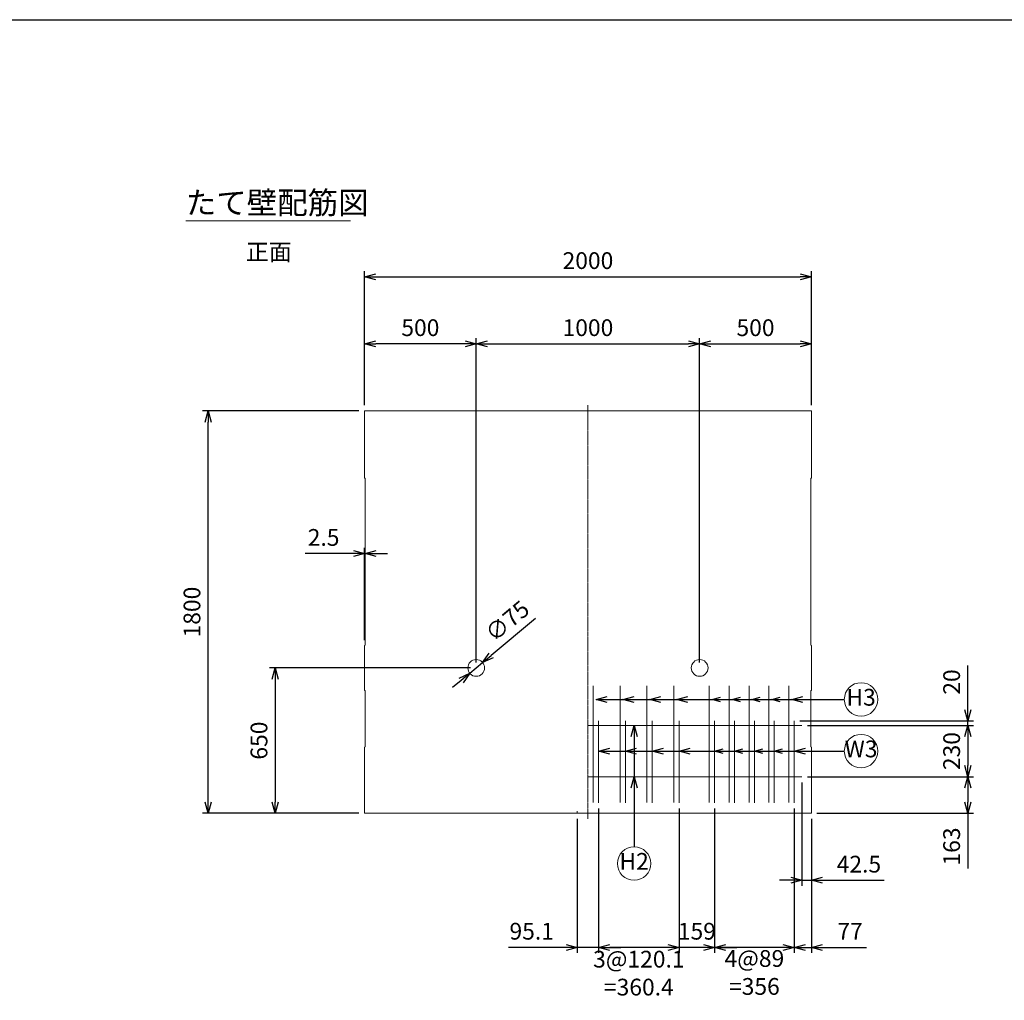
# Model space of a CAD drawing. Units: millimetres. Extents: x 500 to 14350, y 500 to 10000.
# Drawn here: x 4907 to 9314, y 5613 to 10000 of the extents above; entities that cross this region are included whole.
import ezdxf
from ezdxf.enums import TextEntityAlignment as Align

# ---------------------------------------------------------------- set-up
doc = ezdxf.new("R2010")
doc.units = ezdxf.units.MM
doc.linetypes.add('JIS_08_11', pattern=[12.8, 11, -0.6, 0.6, -0.6])
for name, color, linetype, lineweight in [('中心線', 2, 'JIS_08_11', 9), ('寸法線', 5, 'Continuous', 9), ('寸法線 @ 50', 5, 'Continuous', 9), ('文字', 7, 'Continuous', 9), ('文字 @ 50', 7, 'Continuous', 9), ('構造線', 7, 'Continuous', 13), ('配筋寸法線', 6, 'Continuous', 9), ('配筋寸法線 @ 50', 6, 'Continuous', 9), ('配筋注釈', 7, 'Continuous', 9), ('配筋注釈 @ 50', 7, 'Continuous', 9), ('配筋線', 1, 'Continuous', 13)]:
    doc.layers.add(name, color=color, linetype=linetype, lineweight=lineweight)
doc.layers.add('図面枠', color=2, linetype='Continuous')
doc.styles.add('Annotative', font='HGPGothicM.ttf')
doc.styles.get("Standard").update_dxf_attribs({"font": 'HGPGothicM.ttf'})
doc.dimstyles.new('Annotative', dxfattribs={"dimscale": 0, "dimtxt": 1.5, "dimasz": 1, "dimexe": 0.5, "dimexo": 0.5, "dimgap": 0.5, "dimtad": 1, "dimdsep": 46, "dimtxsty": 'Standard', "dimblk": 'OPEN30', "dimcen": 2.5, "dimadec": 0, "dimazin": 0, "dimtfac": 1, "dimtmove": 0, "dimatfit": 3, "dimldrblk": 'OPEN30', "dimfxl": 1, "dimarcsym": 2})

# ---------------------------------------------------------------- blocks, each defined once
blk = doc.blocks.new('_Open30')
at = {"color": 0, "linetype": 'ByBlock', "lineweight": -2}
for p, q in [((-1, 0.268), (0, 0)), ((0, 0), (-1, -0.268)), ((0, 0), (-1, 0))]:
    blk.add_line(p, q, dxfattribs=at)
blk = doc.blocks.new('*D9')
at = {"layer": 'Defpoints', "color": 0, "transparency": 16777216}
for p in [(6978.8, 7124), (6921.2, 7076)]:
    blk.add_point(p, dxfattribs=at)
at = {"layer": '寸法線', "color": 0, "lineweight": -2, "transparency": 16777216}
for p, q in [((7214.9, 7321), (7017.2, 7156.1)), ((6921.2, 7076), (6978.8, 7124)), ((6882.8, 7043.9), (6844.4, 7011.9))]:
    blk.add_line(p, q, dxfattribs=at)
at = {"layer": '寸法線', "color": 0, "lineweight": -2, "transparency": 16777216, "xscale": 50, "yscale": 50, "zscale": 50}
for p, rotation in [((6978.8, 7124), 219.8348198053397), ((6921.2, 7076), 39.83481980533974)]:
    blk.add_blockref('_Open30', p, dxfattribs=dict(at, rotation=rotation))
at = {"layer": '寸法線', "color": 0, "transparency": 16777216, "insert": (7095.2, 7302.5), "char_height": 75, "attachment_point": 5, "rotation": 39.8348}
blk.add_mtext('∅75', dxfattribs=at)
blk = doc.blocks.new('*D10')
at = {"layer": 'Defpoints', "color": 0, "transparency": 16777216}
for p in [(6450, 8550), (6450, 8250), (6950, 7100)]:
    blk.add_point(p, dxfattribs=at)
at = {"layer": '寸法線', "color": 0, "lineweight": -2, "transparency": 16777216}
for p, q in [((6450, 8275), (6450, 8575)), ((6900, 8550), (6500, 8550)), ((6950, 7125), (6950, 8575))]:
    blk.add_line(p, q, dxfattribs=at)
at = {"layer": '寸法線', "color": 0, "lineweight": -2, "transparency": 16777216, "xscale": 50, "yscale": 50, "zscale": 50, "rotation": 180}
blk.add_blockref('_Open30', (6450, 8550), dxfattribs=at)
at = {"layer": '寸法線', "color": 0, "lineweight": -2, "transparency": 16777216, "xscale": 50, "yscale": 50, "zscale": 50}
blk.add_blockref('_Open30', (6950, 8550), dxfattribs=at)
at = {"layer": '寸法線', "color": 0, "transparency": 16777216, "insert": (6700, 8612.5), "char_height": 75, "attachment_point": 5}
blk.add_mtext('500', dxfattribs=at)
blk = doc.blocks.new('*D11')
at = {"layer": 'Defpoints', "color": 0, "transparency": 16777216}
for p in [(7950, 8550), (6950, 7100), (7950, 7100)]:
    blk.add_point(p, dxfattribs=at)
at = {"layer": '寸法線', "color": 0, "lineweight": -2, "transparency": 16777216}
for p, q in [((6950, 7125), (6950, 8575)), ((7000, 8550), (7900, 8550)), ((7950, 7125), (7950, 8575))]:
    blk.add_line(p, q, dxfattribs=at)
at = {"layer": '寸法線', "color": 0, "lineweight": -2, "transparency": 16777216, "xscale": 50, "yscale": 50, "zscale": 50, "rotation": 180}
blk.add_blockref('_Open30', (6950, 8550), dxfattribs=at)
at = {"layer": '寸法線', "color": 0, "lineweight": -2, "transparency": 16777216, "xscale": 50, "yscale": 50, "zscale": 50}
blk.add_blockref('_Open30', (7950, 8550), dxfattribs=at)
at = {"layer": '寸法線', "color": 0, "transparency": 16777216, "insert": (7450, 8612.5), "char_height": 75, "attachment_point": 5}
blk.add_mtext('1000', dxfattribs=at)
blk = doc.blocks.new('*D12')
at = {"layer": 'Defpoints', "color": 0, "transparency": 16777216}
for p in [(8450, 8550), (8450, 8250), (7950, 7100)]:
    blk.add_point(p, dxfattribs=at)
at = {"layer": '寸法線', "color": 0, "lineweight": -2, "transparency": 16777216}
for p, q in [((7950, 7125), (7950, 8575)), ((8000, 8550), (8400, 8550)), ((8450, 8275), (8450, 8575))]:
    blk.add_line(p, q, dxfattribs=at)
at = {"layer": '寸法線', "color": 0, "lineweight": -2, "transparency": 16777216, "xscale": 50, "yscale": 50, "zscale": 50, "rotation": 180}
blk.add_blockref('_Open30', (7950, 8550), dxfattribs=at)
at = {"layer": '寸法線', "color": 0, "lineweight": -2, "transparency": 16777216, "xscale": 50, "yscale": 50, "zscale": 50}
blk.add_blockref('_Open30', (8450, 8550), dxfattribs=at)
at = {"layer": '寸法線', "color": 0, "transparency": 16777216, "insert": (8200, 8612.5), "char_height": 75, "attachment_point": 5}
blk.add_mtext('500', dxfattribs=at)
blk = doc.blocks.new('*D13')
at = {"layer": 'Defpoints', "color": 0, "transparency": 16777216}
for p in [(6950, 7100), (6050, 6450), (6450, 6450)]:
    blk.add_point(p, dxfattribs=at)
at = {"layer": '寸法線', "color": 0, "lineweight": -2, "transparency": 16777216}
for p, q in [((6925, 7100), (6025, 7100)), ((6050, 7050), (6050, 6500)), ((6425, 6450), (6025, 6450))]:
    blk.add_line(p, q, dxfattribs=at)
at = {"layer": '寸法線', "color": 0, "lineweight": -2, "transparency": 16777216, "xscale": 50, "yscale": 50, "zscale": 50}
for p, rotation in [((6050, 7100), 90), ((6050, 6450), 270)]:
    blk.add_blockref('_Open30', p, dxfattribs=dict(at, rotation=rotation))
at = {"layer": '寸法線', "color": 0, "transparency": 16777216, "insert": (5987.5, 6775), "char_height": 75, "attachment_point": 5, "rotation": 90}
blk.add_mtext('650', dxfattribs=at)
blk = doc.blocks.new('*D14')
at = {"layer": 'Defpoints', "color": 0, "transparency": 16777216}
for p in [(5750, 8250), (6450, 8250), (6450, 6450)]:
    blk.add_point(p, dxfattribs=at)
at = {"layer": '寸法線', "color": 0, "lineweight": -2, "transparency": 16777216}
for p, q in [((6425, 8250), (5725, 8250)), ((5750, 6500), (5750, 8200)), ((6425, 6450), (5725, 6450))]:
    blk.add_line(p, q, dxfattribs=at)
at = {"layer": '寸法線', "color": 0, "lineweight": -2, "transparency": 16777216, "xscale": 50, "yscale": 50, "zscale": 50}
for p, rotation in [((5750, 8250), 90), ((5750, 6450), 270)]:
    blk.add_blockref('_Open30', p, dxfattribs=dict(at, rotation=rotation))
at = {"layer": '寸法線', "color": 0, "transparency": 16777216, "insert": (5687.5, 7350), "char_height": 75, "attachment_point": 5, "rotation": 90}
blk.add_mtext('1800', dxfattribs=at)
blk = doc.blocks.new('*D15')
at = {"layer": 'Defpoints', "color": 0, "transparency": 16777216}
for p in [(8450, 8850), (6450, 8250), (8450, 8250)]:
    blk.add_point(p, dxfattribs=at)
at = {"layer": '寸法線', "color": 0, "lineweight": -2, "transparency": 16777216}
for p, q in [((6450, 8275), (6450, 8875)), ((8450, 8275), (8450, 8875)), ((6500, 8850), (8400, 8850))]:
    blk.add_line(p, q, dxfattribs=at)
at = {"layer": '寸法線', "color": 0, "lineweight": -2, "transparency": 16777216, "xscale": 50, "yscale": 50, "zscale": 50, "rotation": 180}
blk.add_blockref('_Open30', (6450, 8850), dxfattribs=at)
at = {"layer": '寸法線', "color": 0, "lineweight": -2, "transparency": 16777216, "xscale": 50, "yscale": 50, "zscale": 50}
blk.add_blockref('_Open30', (8450, 8850), dxfattribs=at)
at = {"layer": '寸法線', "color": 0, "transparency": 16777216, "insert": (7450, 8912.5), "char_height": 75, "attachment_point": 5}
blk.add_mtext('2000', dxfattribs=at)
blk = doc.blocks.new('*D16')
at = {"layer": 'Defpoints', "color": 0, "transparency": 16777216}
for p in [(6450, 7611.7), (6450, 7200), (6452.5, 7202.5)]:
    blk.add_point(p, dxfattribs=at)
at = {"layer": '寸法線', "color": 0, "lineweight": -2, "transparency": 16777216}
for p, q in [((6450, 7225), (6450, 7636.7)), ((6452.5, 7227.5), (6452.5, 7636.7)), ((6400, 7611.7), (6183.9, 7611.7)), ((6452.5, 7611.7), (6450, 7611.7)), ((6502.5, 7611.7), (6552.5, 7611.7))]:
    blk.add_line(p, q, dxfattribs=at)
at = {"layer": '寸法線', "color": 0, "lineweight": -2, "transparency": 16777216, "xscale": 50, "yscale": 50, "zscale": 50}
blk.add_blockref('_Open30', (6450, 7611.7), dxfattribs=at)
at = {"layer": '寸法線', "color": 0, "lineweight": -2, "transparency": 16777216, "xscale": 50, "yscale": 50, "zscale": 50, "rotation": 180}
blk.add_blockref('_Open30', (6452.5, 7611.7), dxfattribs=at)
at = {"layer": '寸法線', "color": 0, "transparency": 16777216, "insert": (6266.9, 7674.2), "char_height": 75, "attachment_point": 5}
blk.add_mtext('2.5', dxfattribs=at)
blk = doc.blocks.new('*D75')
at = {"layer": 'Defpoints', "color": 0, "transparency": 16777216}
for p in [(8407.5, 6613), (8450, 6450), (8450, 6150)]:
    blk.add_point(p, dxfattribs=at)
at = {"layer": '配筋寸法線', "color": 0, "lineweight": -2, "transparency": 16777216}
for p, q in [((8407.5, 6588), (8407.5, 6125)), ((8450, 6425), (8450, 6125)), ((8357.5, 6150), (8307.5, 6150)), ((8407.5, 6150), (8450, 6150)), ((8500, 6150), (8775.5, 6150))]:
    blk.add_line(p, q, dxfattribs=at)
at = {"layer": '配筋寸法線', "color": 0, "lineweight": -2, "transparency": 16777216, "xscale": 50, "yscale": 50, "zscale": 50}
blk.add_blockref('_Open30', (8407.5, 6150), dxfattribs=at)
at = {"layer": '配筋寸法線', "color": 0, "lineweight": -2, "transparency": 16777216, "xscale": 50, "yscale": 50, "zscale": 50, "rotation": 180}
blk.add_blockref('_Open30', (8450, 6150), dxfattribs=at)
at = {"layer": '配筋寸法線', "color": 0, "transparency": 16777216, "insert": (8662.8, 6212.5), "char_height": 75, "attachment_point": 5}
blk.add_mtext('42.5', dxfattribs=at)
blk = doc.blocks.new('*D76')
at = {"layer": 'Defpoints', "color": 0, "transparency": 16777216}
for p in [(8373, 6496.9), (8450, 6450), (8450, 5850)]:
    blk.add_point(p, dxfattribs=at)
at = {"layer": '配筋寸法線', "color": 0, "lineweight": -2, "transparency": 16777216}
for p, q in [((8373, 6471.9), (8373, 5825)), ((8450, 6425), (8450, 5825)), ((8323, 5850), (8273, 5850)), ((8373, 5850), (8450, 5850)), ((8500, 5850), (8696.3, 5850))]:
    blk.add_line(p, q, dxfattribs=at)
at = {"layer": '配筋寸法線', "color": 0, "lineweight": -2, "transparency": 16777216, "xscale": 50, "yscale": 50, "zscale": 50}
blk.add_blockref('_Open30', (8373, 5850), dxfattribs=at)
at = {"layer": '配筋寸法線', "color": 0, "lineweight": -2, "transparency": 16777216, "xscale": 50, "yscale": 50, "zscale": 50, "rotation": 180}
blk.add_blockref('_Open30', (8450, 5850), dxfattribs=at)
at = {"layer": '配筋寸法線', "color": 0, "transparency": 16777216, "insert": (8623.2, 5912.5), "char_height": 75, "attachment_point": 5}
blk.add_mtext('77', dxfattribs=at)
blk = doc.blocks.new('*D77')
at = {"layer": 'Defpoints', "color": 0, "transparency": 16777216}
for p in [(8017, 6496.9), (8373, 6496.9), (8017, 5850)]:
    blk.add_point(p, dxfattribs=at)
at = {"layer": '配筋寸法線', "color": 0, "lineweight": -2, "transparency": 16777216}
for p, q in [((8017, 6471.9), (8017, 5825)), ((8373, 6471.9), (8373, 5825)), ((7967, 5850), (7917, 5850)), ((8373, 5850), (8017, 5850)), ((8423, 5850), (8473, 5850))]:
    blk.add_line(p, q, dxfattribs=at)
at = {"layer": '配筋寸法線', "color": 0, "lineweight": -2, "transparency": 16777216, "xscale": 50, "yscale": 50, "zscale": 50}
blk.add_blockref('_Open30', (8017, 5850), dxfattribs=at)
at = {"layer": '配筋寸法線', "color": 0, "lineweight": -2, "transparency": 16777216, "xscale": 50, "yscale": 50, "zscale": 50, "rotation": 180}
blk.add_blockref('_Open30', (8373, 5850), dxfattribs=at)
at = {"layer": '配筋寸法線', "color": 0, "transparency": 16777216, "insert": (8195, 5728), "char_height": 75, "attachment_point": 5}
blk.add_mtext('4@89\\P=356', dxfattribs=at)
blk = doc.blocks.new('*D78')
at = {"layer": 'Defpoints', "color": 0, "transparency": 16777216}
for p in [(7858, 6496.9), (8017, 6496.9), (7858, 5850)]:
    blk.add_point(p, dxfattribs=at)
at = {"layer": '配筋寸法線', "color": 0, "lineweight": -2, "transparency": 16777216}
for p, q in [((7858, 6471.9), (7858, 5825)), ((8017, 6471.9), (8017, 5825)), ((7808, 5850), (7758, 5850)), ((8017, 5850), (7858, 5850)), ((8067, 5850), (8117, 5850))]:
    blk.add_line(p, q, dxfattribs=at)
at = {"layer": '配筋寸法線', "color": 0, "lineweight": -2, "transparency": 16777216, "xscale": 50, "yscale": 50, "zscale": 50}
blk.add_blockref('_Open30', (7858, 5850), dxfattribs=at)
at = {"layer": '配筋寸法線', "color": 0, "lineweight": -2, "transparency": 16777216, "xscale": 50, "yscale": 50, "zscale": 50, "rotation": 180}
blk.add_blockref('_Open30', (8017, 5850), dxfattribs=at)
at = {"layer": '配筋寸法線', "color": 0, "transparency": 16777216, "insert": (7937.5, 5912.5), "char_height": 75, "attachment_point": 5}
blk.add_mtext('159', dxfattribs=at)
blk = doc.blocks.new('*D79')
at = {"layer": 'Defpoints', "color": 0, "transparency": 16777216}
for p in [(7497.6, 6496.9), (7858, 6496.9), (7497.6, 5850)]:
    blk.add_point(p, dxfattribs=at)
at = {"layer": '配筋寸法線', "color": 0, "lineweight": -2, "transparency": 16777216}
for p, q in [((7497.6, 6471.9), (7497.6, 5825)), ((7858, 6471.9), (7858, 5825)), ((7808, 5850), (7547.6, 5850))]:
    blk.add_line(p, q, dxfattribs=at)
at = {"layer": '配筋寸法線', "color": 0, "lineweight": -2, "transparency": 16777216, "xscale": 50, "yscale": 50, "zscale": 50, "rotation": 180}
blk.add_blockref('_Open30', (7497.6, 5850), dxfattribs=at)
at = {"layer": '配筋寸法線', "color": 0, "lineweight": -2, "transparency": 16777216, "xscale": 50, "yscale": 50, "zscale": 50}
blk.add_blockref('_Open30', (7858, 5850), dxfattribs=at)
at = {"layer": '配筋寸法線', "color": 0, "transparency": 16777216, "insert": (7677.8, 5725), "char_height": 75, "attachment_point": 5}
blk.add_mtext('3@120.1\\P=360.4', dxfattribs=at)
blk = doc.blocks.new('*D80')
at = {"layer": 'Defpoints', "color": 0, "transparency": 16777216}
for p in [(7497.6, 6496.9), (7402.5, 6450), (7402.5, 5850)]:
    blk.add_point(p, dxfattribs=at)
at = {"layer": '配筋寸法線', "color": 0, "lineweight": -2, "transparency": 16777216}
for p, q in [((7497.6, 6471.9), (7497.6, 5825)), ((7402.5, 6425), (7402.5, 5825)), ((7352.5, 5850), (7094.1, 5850)), ((7497.6, 5850), (7402.5, 5850)), ((7547.6, 5850), (7597.6, 5850))]:
    blk.add_line(p, q, dxfattribs=at)
at = {"layer": '配筋寸法線', "color": 0, "lineweight": -2, "transparency": 16777216, "xscale": 50, "yscale": 50, "zscale": 50}
blk.add_blockref('_Open30', (7402.5, 5850), dxfattribs=at)
at = {"layer": '配筋寸法線', "color": 0, "lineweight": -2, "transparency": 16777216, "xscale": 50, "yscale": 50, "zscale": 50, "rotation": 180}
blk.add_blockref('_Open30', (7497.6, 5850), dxfattribs=at)
at = {"layer": '配筋寸法線', "color": 0, "transparency": 16777216, "insert": (7198.3, 5912.5), "char_height": 75, "attachment_point": 5}
blk.add_mtext('95.1', dxfattribs=at)
blk = doc.blocks.new('*D81')
at = {"layer": 'Defpoints', "color": 0, "transparency": 16777216}
for p in [(8373, 6863), (8407.5, 6843), (9150, 6863)]:
    blk.add_point(p, dxfattribs=at)
at = {"layer": '配筋寸法線', "color": 0, "lineweight": -2, "transparency": 16777216}
for p, q in [((9150, 6913), (9150, 7111.2)), ((8398, 6863), (9175, 6863)), ((8432.5, 6843), (9175, 6843)), ((9150, 6843), (9150, 6863)), ((9150, 6793), (9150, 6743))]:
    blk.add_line(p, q, dxfattribs=at)
at = {"layer": '配筋寸法線', "color": 0, "lineweight": -2, "transparency": 16777216, "xscale": 50, "yscale": 50, "zscale": 50}
for p, rotation in [((9150, 6863), 270), ((9150, 6843), 90)]:
    blk.add_blockref('_Open30', p, dxfattribs=dict(at, rotation=rotation))
at = {"layer": '配筋寸法線', "color": 0, "transparency": 16777216, "insert": (9087.5, 7037.1), "char_height": 75, "attachment_point": 5, "rotation": 90}
blk.add_mtext('20', dxfattribs=at)
blk = doc.blocks.new('*D82')
at = {"layer": 'Defpoints', "color": 0, "transparency": 16777216}
for p in [(8407.5, 6843), (8407.5, 6613), (9150, 6613)]:
    blk.add_point(p, dxfattribs=at)
at = {"layer": '配筋寸法線', "color": 0, "lineweight": -2, "transparency": 16777216}
for p, q in [((8432.5, 6843), (9175, 6843)), ((9150, 6793), (9150, 6663)), ((8432.5, 6613), (9175, 6613))]:
    blk.add_line(p, q, dxfattribs=at)
at = {"layer": '配筋寸法線', "color": 0, "lineweight": -2, "transparency": 16777216, "xscale": 50, "yscale": 50, "zscale": 50}
for p, rotation in [((9150, 6843), 90), ((9150, 6613), 270)]:
    blk.add_blockref('_Open30', p, dxfattribs=dict(at, rotation=rotation))
at = {"layer": '配筋寸法線', "color": 0, "transparency": 16777216, "insert": (9087.5, 6728), "char_height": 75, "attachment_point": 5, "rotation": 90}
blk.add_mtext('230', dxfattribs=at)
blk = doc.blocks.new('*D83')
at = {"layer": 'Defpoints', "color": 0, "transparency": 16777216}
for p in [(8407.5, 6613), (8450, 6450), (9150, 6450)]:
    blk.add_point(p, dxfattribs=at)
at = {"layer": '配筋寸法線', "color": 0, "lineweight": -2, "transparency": 16777216}
for p, q in [((8432.5, 6613), (9175, 6613)), ((9150, 6563), (9150, 6500)), ((8475, 6450), (9175, 6450)), ((9150, 6450), (9150, 6202.7))]:
    blk.add_line(p, q, dxfattribs=at)
at = {"layer": '配筋寸法線', "color": 0, "lineweight": -2, "transparency": 16777216, "xscale": 50, "yscale": 50, "zscale": 50}
for p, rotation in [((9150, 6613), 90), ((9150, 6450), 270)]:
    blk.add_blockref('_Open30', p, dxfattribs=dict(at, rotation=rotation))
at = {"layer": '配筋寸法線', "color": 0, "transparency": 16777216, "insert": (9087.5, 6301.3), "char_height": 75, "attachment_point": 5, "rotation": 90}
blk.add_mtext('163', dxfattribs=at)

msp = doc.modelspace()

# ---------------------------------------------------------------- linework, layer by layer
at = {"layer": '中心線'}
msp.add_line((7450, 8275), (7450, 6425), dxfattribs=at)
at = {"layer": '図面枠'}
msp.add_line((500, 10000), (14350, 10000), dxfattribs=at)
at = {"layer": '文字'}
msp.add_line((5650, 9100), (6386.939, 9100), dxfattribs=at)
at = {"layer": '構造線'}
for p, q in [((6450, 8250), (8450, 8250)), ((6450, 7950), (6450, 8250)), ((8450, 8250), (8450, 7950)), ((6450, 7950), (6452.5, 7947.5)), ((6452.5, 7202.5), (6452.5, 7947.5)), ((8450, 7950), (8447.5, 7947.5)), ((8447.5, 7947.5), (8447.5, 7202.5)), ((6452.5, 7202.5), (6450, 7200)), ((6450, 7000), (6450, 7200)), ((8447.5, 7202.5), (8450, 7200)), ((8450, 7000), (8450, 7200)), ((6452.5, 6997.5), (6450, 7000)), ((6452.5, 6997.5), (6452.5, 6747.72)), ((8450, 7000), (8447.5, 6997.5)), ((8447.5, 6997.5), (8447.5, 6747.72)), ((6452.5, 6747.72), (6450, 6745.22)), ((6450, 6450), (6450, 6745.22)), ((8447.5, 6747.72), (8450, 6745.22)), ((8450, 6450), (8450, 6745.22)), ((8450, 6450), (6450, 6450))]:
    msp.add_line(p, q, dxfattribs=at)
for centre in [(6950, 7100), (7950, 7100)]:
    msp.add_circle(centre, 37.5, dxfattribs=at)
at = {"layer": '配筋寸法線'}
msp.add_line((7402.5, 6460), (7402.5, 6450), dxfattribs=at)
at = {"layer": '配筋注釈'}
for centre in [(8672.5, 6959.091), (8672.5, 6728), (7656.783, 6225)]:
    msp.add_circle(centre, 75, dxfattribs=at)
at = {"layer": '配筋線'}
for p, q in [((7473.6, 7019.498), (7473.6, 6498)), ((7593.733, 7019.498), (7593.733, 6498)), ((7713.867, 7019.498), (7713.867, 6498)), ((7834, 7019.498), (7834, 6498)), ((7993, 7019.498), (7993, 6498)), ((8082, 7019.498), (8082, 6498)), ((8171, 7019.498), (8171, 6498)), ((8260, 7019.498), (8260, 6498)), ((8349, 7019.498), (8349, 6498)), ((8407.5, 6843), (7450, 6843)), ((7497.6, 6863), (7497.6, 6496.936)), ((7617.733, 6863), (7617.733, 6496.936)), ((7737.867, 6863), (7737.867, 6496.936)), ((7858, 6863), (7858, 6496.936)), ((8017, 6863), (8017, 6496.936)), ((8106, 6863), (8106, 6496.936)), ((8195, 6863), (8195, 6496.936)), ((8284, 6863), (8284, 6496.936)), ((8373, 6863), (8373, 6496.936)), ((8407.5, 6613), (7450, 6613))]:
    msp.add_line(p, q, dxfattribs=at)

# ---------------------------------------------------------------- texts
at = {"layer": '文字 @ 50', "style": 'Annotative'}
for s, height, p in [('たて壁配筋図', 100, (5650, 9100)), ('正面', 75, (5919.404, 8900))]:
    msp.add_text(s, height=height, dxfattribs=at).set_placement(p, align=Align.BOTTOM_LEFT)
at = {"layer": '配筋注釈 @ 50', "style": 'Annotative'}
for s, p in [('H3', (8672.5, 6959.091)), ('W3', (8672.5, 6728)), ('H2', (7656.783, 6225))]:
    msp.add_text(s, height=75, dxfattribs=at).set_placement(p, align=Align.MIDDLE)

# ---------------------------------------------------------------- dimensions: what is measured, and where the dimension line sits
at = {"layer": '寸法線 @ 50'}
for base, p1, p2, picture, middle in [((8450, 8850), (6450, 8250), (8450, 8250), '*D15', (7450, 8912.5)), ((6450, 8550), (6950, 7100), (6450, 8250), '*D10', (6700, 8612.5)), ((7950, 8550), (6950, 7100), (7950, 7100), '*D11', (7450, 8612.5)), ((8450, 8550), (7950, 7100), (8450, 8250), '*D12', (8200, 8612.5)), ((6450, 7611.708), (6452.5, 7202.5), (6450, 7200), '*D16', (6266.942, 7674.208))]:
    dim = msp.add_linear_dim(base=base, p1=p1, p2=p2, dimstyle='Annotative', override={"dimscale": 50, "dimtix": 0, "dimtofl": 1, "dimtmove": 0, "dimatfit": 3}, dxfattribs=at)
    dim.commit()
    dim.dimension.update_dxf_attribs({"geometry": picture, "text_midpoint": middle})
for base, p1, p2, picture, middle in [((5750, 8250), (6450, 6450), (6450, 8250), '*D14', (5687.5, 7350)), ((6050, 6450), (6950, 7100), (6450, 6450), '*D13', (5987.5, 6775))]:
    dim = msp.add_linear_dim(base=base, p1=p1, p2=p2, angle=90, dimstyle='Annotative', override={"dimscale": 50, "dimtix": 0, "dimtofl": 1, "dimtmove": 0, "dimatfit": 3}, dxfattribs=at)
    dim.commit()
    dim.dimension.update_dxf_attribs({"geometry": picture, "text_midpoint": middle})
dim = msp.add_diameter_dim_2p(p1=(6921.204, 7075.978), p2=(6978.796, 7124.022), dimstyle='Annotative', override={"dimscale": 50, "dimtix": 0, "dimtofl": 1, "dimtmove": 0, "dimatfit": 3}, dxfattribs=at)
dim.commit()
dim.dimension.update_dxf_attribs({"geometry": '*D9', "text_midpoint": (7095.215, 7302.53)})
at = {"layer": '配筋寸法線 @ 50'}
for base, p1, p2, picture, middle in [((9150, 6863), (8407.5, 6843), (8373, 6863), '*D81', (9087.5, 7037.112)), ((9150, 6613), (8407.5, 6843), (8407.5, 6613), '*D82', (9087.5, 6728)), ((9150, 6450), (8407.5, 6613), (8450, 6450), '*D83', (9087.5, 6301.332))]:
    dim = msp.add_linear_dim(base=base, p1=p1, p2=p2, angle=90, dimstyle='Annotative', override={"dimscale": 50, "dimtix": 0, "dimtofl": 1, "dimtmove": 0, "dimatfit": 3}, dxfattribs=at)
    dim.commit()
    dim.dimension.update_dxf_attribs({"geometry": picture, "text_midpoint": middle})
for base, p1, p2, override, picture, middle in [((8450, 6150), (8407.5, 6613), (8450, 6450), {"dimscale": 50, "dimtix": 0, "dimtofl": 1, "dimtmove": 0, "dimatfit": 3}, '*D75', (8662.754, 6212.5)), ((7402.5, 5850), (7497.6, 6496.936), (7402.5, 6450), {"dimscale": 50, "dimtix": 0, "dimtofl": 1, "dimtmove": 0, "dimatfit": 3}, '*D80', (7198.312, 5912.5)), ((7858, 5850), (8017, 6496.936), (7858, 6496.936), {"dimscale": 50, "dimtix": 1, "dimtofl": 1, "dimtmove": 0, "dimatfit": 3}, '*D78', (7937.5, 5912.5)), ((8450, 5850), (8373, 6496.936), (8450, 6450), {"dimscale": 50, "dimtix": 0, "dimtofl": 1, "dimtmove": 0, "dimatfit": 3}, '*D76', (8623.16, 5912.5))]:
    dim = msp.add_linear_dim(base=base, p1=p1, p2=p2, dimstyle='Annotative', override=override, dxfattribs=at)
    dim.commit()
    dim.dimension.update_dxf_attribs({"geometry": picture, "text_midpoint": middle})
for base, p1, p2, text, picture, middle in [((7497.6, 5850), (7858, 6496.936), (7497.6, 6496.936), '3@120.1\\P=<>', '*D79', (7677.8, 5725.035)), ((8017, 5850), (8373, 6496.936), (8017, 6496.936), '4@89\\P=<>', '*D77', (8195, 5728.042))]:
    dim = msp.add_linear_dim(base=base, p1=p1, p2=p2, text=text, dimstyle='Annotative', override={"dimscale": 50, "dimtix": 1, "dimtofl": 1, "dimtmove": 2, "dimatfit": 3}, dxfattribs=at)
    dim.commit()
    dim.dimension.update_dxf_attribs({"geometry": picture, "text_midpoint": middle, "dimtype": 160})

# ---------------------------------------------------------------- leaders
at = {"layer": '配筋注釈 @ 50'}
for points, override in [([(7486.6, 6959.091), (7606.733, 6959.091)], {"dimscale": 50, "dimgap": 0.5, "dimtad": 0}), ([(7606.733, 6959.091), (7726.867, 6959.091)], {"dimscale": 50, "dimgap": 0.5, "dimtad": 0}), ([(7726.867, 6959.091), (7847, 6959.091)], {"dimscale": 50, "dimgap": 0.5, "dimtad": 0}), ([(7847, 6959.091), (8006, 6959.091)], {"dimscale": 50, "dimgap": 0.5, "dimtad": 0}), ([(8006, 6959.091), (8095, 6959.091)], {"dimscale": 50, "dimasz": 0.75, "dimgap": 0.5, "dimtad": 0}), ([(8095, 6959.091), (8184, 6959.091)], {"dimscale": 50, "dimasz": 0.75, "dimgap": 0.5, "dimtad": 0}), ([(8184, 6959.091), (8273, 6959.091)], {"dimscale": 50, "dimasz": 0.75, "dimgap": 0.5, "dimtad": 0}), ([(8273, 6959.091), (8362, 6959.091)], {"dimscale": 50, "dimasz": 0.75, "dimgap": 0.5, "dimtad": 0}), ([(8362, 6959.091), (8597.5, 6959.091)], {"dimscale": 50, "dimgap": 0.5, "dimtad": 0}), ([(7656.783, 6843), (7656.783, 6613)], {"dimscale": 50, "dimgap": 0.5, "dimtad": 0}), ([(7497.6, 6728), (7617.733, 6728)], {"dimscale": 50, "dimgap": 0.5, "dimtad": 0}), ([(7617.733, 6728), (7737.867, 6728)], {"dimscale": 50, "dimgap": 0.5, "dimtad": 0}), ([(7737.867, 6728), (7858, 6728)], {"dimscale": 50, "dimgap": 0.5, "dimtad": 0}), ([(7858, 6728), (8017, 6728)], {"dimscale": 50, "dimgap": 0.5, "dimtad": 0}), ([(8017, 6728), (8106, 6728)], {"dimscale": 50, "dimasz": 0.75, "dimgap": 0.5, "dimtad": 0}), ([(8106, 6728), (8195, 6728)], {"dimscale": 50, "dimasz": 0.75, "dimgap": 0.5, "dimtad": 0}), ([(8195, 6728), (8284, 6728)], {"dimscale": 50, "dimasz": 0.75, "dimgap": 0.5, "dimtad": 0}), ([(8284, 6728), (8373, 6728)], {"dimscale": 50, "dimasz": 0.75, "dimgap": 0.5, "dimtad": 0}), ([(8373, 6728), (8597.5, 6728)], {"dimscale": 50, "dimgap": 0.5, "dimtad": 0}), ([(7656.783, 6613), (7656.783, 6300)], {"dimscale": 50, "dimgap": 0.5, "dimtad": 0})]:
    msp.add_leader(points, dimstyle='Annotative', override=override, dxfattribs=at)

doc.saveas('drawing.dxf')
